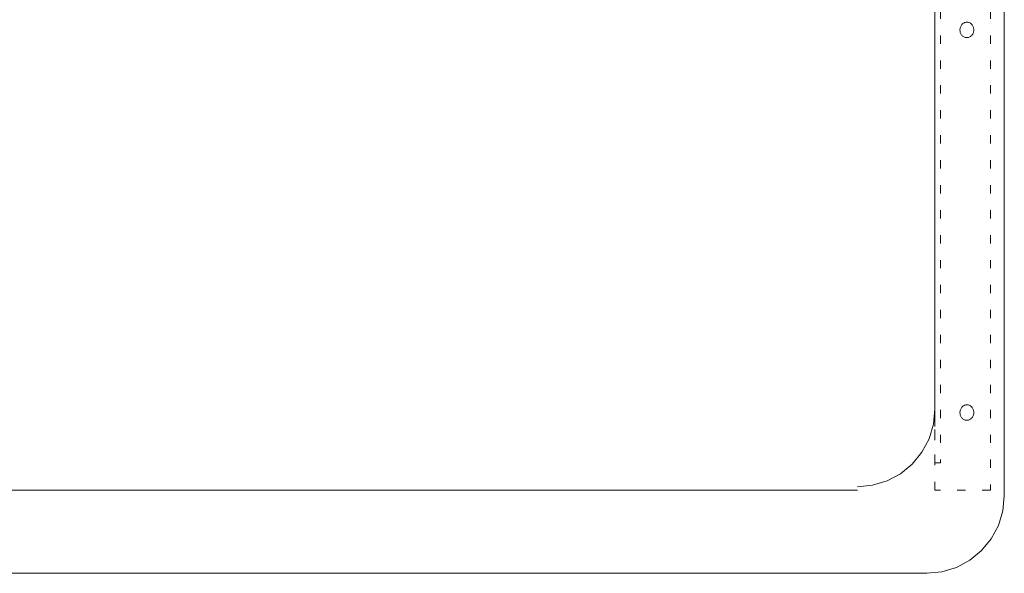
# Model space of a CAD drawing. Units: millimetres. Extents: x 41176 to 49832, y -2106 to 15971.
# Drawn here: x 42410 to 42765, y 5509 to 5709 of the extents above; entities that cross this region are included whole.
import ezdxf

# ---------------------------------------------------------------- set-up
doc = ezdxf.new("R2010")
doc.units = ezdxf.units.MM
doc.header["$LTSCALE"] = 15
doc.linetypes.add('ラインタイプ-12', pattern=[0.6, 0.2, -0.4])
doc.layers.add('020', color=1, linetype='Continuous', lineweight=18, true_color=0xff0000)
doc.layers.add('SAKUZU', color=7, linetype='Continuous', lineweight=18)

msp = doc.modelspace()

# ---------------------------------------------------------------- linework, layer by layer
at = {"layer": '020', "color": 7, "linetype": 'ラインタイプ-12', "lineweight": 5}
for points in [[(42740.49, 5539.3), (42740.49, 6009.3), (42760.49, 6009.3), (42760.49, 5539.3)], [(42740.49, 5549.15), (42740.49, 6009.3), (42742.49, 6009.3), (42742.49, 5549.15)], [(42750.74, 5707.71), (42750.96, 5707.84), (42751.19, 5707.94), (42751.42, 5708.02), (42751.66, 5708.07), (42751.91, 5708.09), (42752.16, 5708.08), (42752.4, 5708.05), (42752.64, 5708), (42752.87, 5707.91), (42753.09, 5707.8), (42753.31, 5707.67), (42753.51, 5707.51), (42753.7, 5707.33), (42753.87, 5707.14), (42754.02, 5706.92), (42754.15, 5706.69), (42754.27, 5706.44), (42754.36, 5706.19), (42754.42, 5705.93), (42754.47, 5705.66), (42754.49, 5705.39), (42754.48, 5705.11), (42754.46, 5704.83), (42754.41, 5704.57), (42754.33, 5704.31), (42754.23, 5704.06), (42754.11, 5703.81), (42753.97, 5703.59), (42753.81, 5703.38), (42753.64, 5703.19), (42753.45, 5703.02), (42753.24, 5702.87), (42753.02, 5702.74), (42752.79, 5702.64), (42752.56, 5702.57), (42752.32, 5702.52), (42752.07, 5702.5), (42751.82, 5702.5), (42751.58, 5702.53), (42751.34, 5702.59), (42751.11, 5702.67), (42750.89, 5702.78), (42750.67, 5702.92), (42750.46, 5703.07), (42750.28, 5703.25), (42750.11, 5703.44), (42749.96, 5703.66), (42749.82, 5703.89), (42749.71, 5704.14), (42749.62, 5704.39), (42749.55, 5704.66), (42749.51, 5704.92), (42749.49, 5705.2), (42749.49, 5705.48), (42749.52, 5705.75), (42749.57, 5706.02), (42749.65, 5706.28), (42749.75, 5706.53), (42749.87, 5706.77), (42750.01, 5707), (42750.16, 5707.21), (42750.34, 5707.4), (42750.53, 5707.56)], [(42750.74, 5569.7), (42750.96, 5569.83), (42751.19, 5569.93), (42751.42, 5570), (42751.66, 5570.05), (42751.91, 5570.07), (42752.16, 5570.07), (42752.4, 5570.04), (42752.64, 5569.98), (42752.87, 5569.9), (42753.09, 5569.79), (42753.31, 5569.65), (42753.51, 5569.49), (42753.7, 5569.32), (42753.87, 5569.12), (42754.02, 5568.91), (42754.15, 5568.67), (42754.27, 5568.43), (42754.36, 5568.17), (42754.42, 5567.91), (42754.47, 5567.64), (42754.49, 5567.37), (42754.48, 5567.09), (42754.46, 5566.82), (42754.41, 5566.55), (42754.33, 5566.29), (42754.23, 5566.04), (42754.11, 5565.8), (42753.97, 5565.57), (42753.81, 5565.36), (42753.64, 5565.17), (42753.45, 5565), (42753.24, 5564.85), (42753.02, 5564.73), (42752.79, 5564.62), (42752.56, 5564.55), (42752.32, 5564.5), (42752.07, 5564.48), (42751.82, 5564.48), (42751.58, 5564.52), (42751.34, 5564.57), (42751.11, 5564.66), (42750.89, 5564.77), (42750.67, 5564.9), (42750.46, 5565.06), (42750.28, 5565.23), (42750.11, 5565.43), (42749.96, 5565.64), (42749.82, 5565.88), (42749.71, 5566.12), (42749.62, 5566.38), (42749.55, 5566.64), (42749.51, 5566.91), (42749.49, 5567.18), (42749.49, 5567.46), (42749.52, 5567.73), (42749.57, 5568), (42749.65, 5568.26), (42749.75, 5568.51), (42749.87, 5568.76), (42750.01, 5568.98), (42750.16, 5569.19), (42750.34, 5569.38), (42750.53, 5569.55)]]:
    msp.add_lwpolyline(points, close=True, dxfattribs=at)
at = {"layer": 'SAKUZU', "color": 7, "linetype": 'Continuous'}
for p, q in [((42765.49, 5537.3), (42765.49, 6009.3)), ((42740.49, 5562.3), (42740.49, 6008.1)), ((42740.49, 5562.3), (42740.49, 5863.93)), ((41918.49, 5539.3), (42712.49, 5539.3)), ((41890.51, 5509.3), (42737.49, 5509.3))]:
    msp.add_line(p, q, dxfattribs=at)
for points in [[(42712.49, 5540.5), (42717.95, 5541.04), (42723.2, 5542.63), (42728.04, 5545.22), (42732.29, 5548.7), (42735.77, 5552.94), (42738.36, 5557.78), (42739.95, 5563.04), (42740.49, 5568.5)], [(42712.49, 5540.5), (42717.95, 5541.04), (42723.2, 5542.63), (42728.04, 5545.22), (42732.29, 5548.7), (42735.77, 5552.94), (42738.36, 5557.78), (42739.95, 5563.04), (42740.49, 5568.5)], [(42737.49, 5509.3), (42742.95, 5509.84), (42748.2, 5511.43), (42753.04, 5514.02), (42757.29, 5517.5), (42760.77, 5521.74), (42763.36, 5526.58), (42764.95, 5531.84), (42765.49, 5537.3)], [(42737.49, 5509.3), (42742.95, 5509.84), (42748.2, 5511.43), (42753.04, 5514.02), (42757.29, 5517.5), (42760.77, 5521.74), (42763.36, 5526.58), (42764.95, 5531.84), (42765.49, 5537.3)]]:
    msp.add_lwpolyline(points, dxfattribs=at)

doc.saveas('drawing.dxf')
